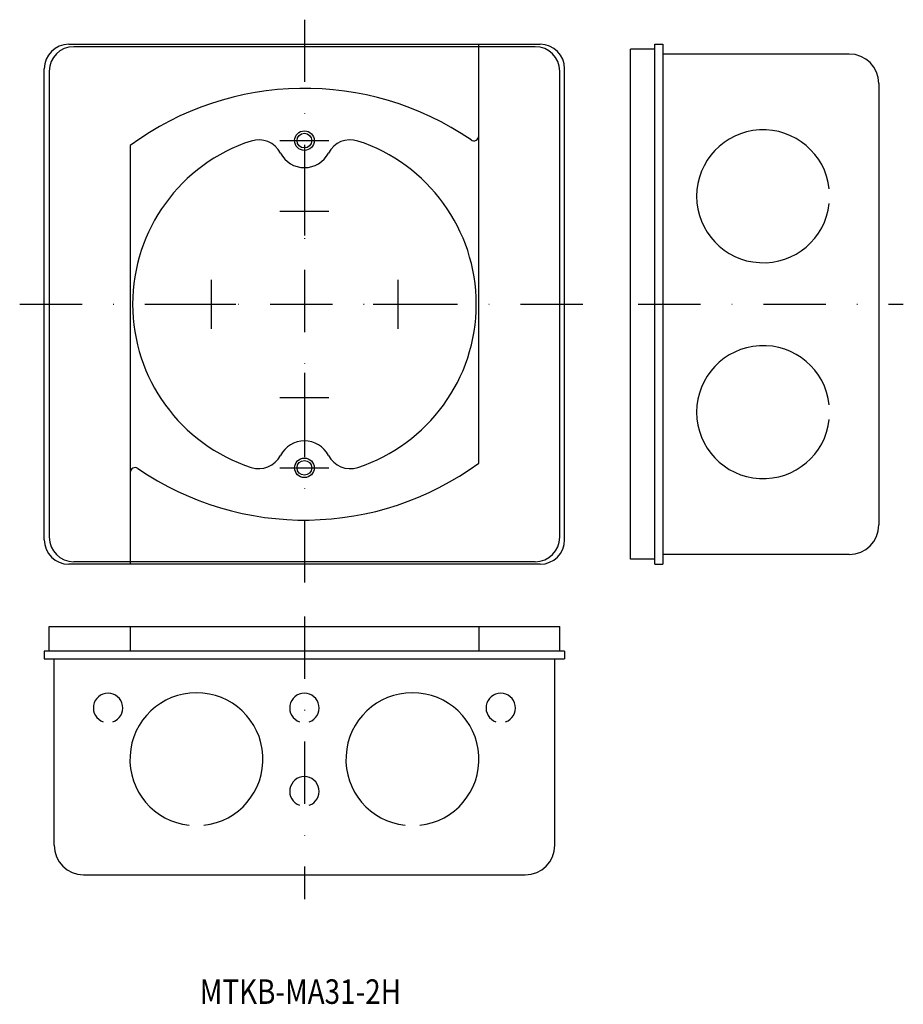
# Model space of a CAD drawing. Extents: x -866 to -686, y -140 to 60.
import ezdxf
from ezdxf.enums import TextEntityAlignment as Align

# ---------------------------------------------------------------- set-up
doc = ezdxf.new("R2010")
doc.units = 0
doc.linetypes.add('DASHDOT', pattern=[25.4, 12.7, -6.35, 0, -6.35])
doc.layers.get('0').update_dxf_attribs({"linetype": 'CONTINUOUS'})
doc.styles.add('MDRAFSTD', font='TXT', dxfattribs={"bigfont": 'BIGFONT'})

msp = doc.modelspace()

# ---------------------------------------------------------------- linework, layer by layer
at = {"color": 7, "linetype": 'DASHDOT'}
for p, q in [((-808.26, 60.23), (-808.26, -55.77)), ((-813.26, 35.58), (-803.26, 35.58)), ((-866.26, 2.23), (-750.26, 2.23)), ((-740.26, 2.23), (-686.26, 2.23)), ((-813.26, -31.12), (-803.26, -31.12)), ((-808.26, -61.42), (-808.26, -119.07))]:
    msp.add_line(p, q, dxfattribs=at)
at = {"color": 7, "linetype": 'CONTINUOUS'}
for p, q in [((-856.26, 55.23), (-760.26, 55.23)), ((-761.26, 54.73), (-855.26, 54.73)), ((-772.76, -30.14), (-772.76, 55.23)), ((-736.86, 54.23), (-741.86, 54.23)), ((-741.86, -49.77), (-741.86, 54.23)), ((-736.86, 55.23), (-735.26, 55.23)), ((-736.86, -50.77), (-736.86, 55.23)), ((-735.26, 55.23), (-735.26, -50.77)), ((-697.26, 53.23), (-735.26, 53.23)), ((-861.26, -45.77), (-861.26, 50.23)), ((-755.26, -45.77), (-755.26, 50.23)), ((-860.26, 49.73), (-860.26, -45.27)), ((-756.26, -45.27), (-756.26, 49.73)), ((-691.26, 47.23), (-691.26, -42.77)), ((-843.76, 34.6), (-843.76, -50.77)), ((-808.26, 26.23), (-808.26, 16.23)), ((-813.26, 21.23), (-803.26, 21.23)), ((-827.26, 7.23), (-827.26, -2.77)), ((-789.26, 7.23), (-789.26, -2.77)), ((-832.26, 2.23), (-822.26, 2.23)), ((-794.26, 2.23), (-784.26, 2.23)), ((-808.26, -11.77), (-808.26, -21.77)), ((-813.26, -16.77), (-803.26, -16.77)), ((-736.86, -49.77), (-741.86, -49.77)), ((-697.26, -48.77), (-735.26, -48.77)), ((-760.26, -50.77), (-856.26, -50.77)), ((-761.26, -50.27), (-855.26, -50.27)), ((-736.86, -50.77), (-735.26, -50.77)), ((-860.26, -68.47), (-860.26, -63.47)), ((-860.26, -63.47), (-756.26, -63.47)), ((-843.76, -63.47), (-843.76, -68.47)), ((-772.76, -63.47), (-772.76, -68.47)), ((-756.26, -68.47), (-756.26, -63.47)), ((-755.26, -68.47), (-861.26, -68.47)), ((-861.26, -68.47), (-861.26, -70.07)), ((-861.26, -70.07), (-755.26, -70.07)), ((-859.26, -108.07), (-859.26, -70.07)), ((-757.26, -108.07), (-757.26, -70.07)), ((-755.26, -68.47), (-755.26, -70.07)), ((-853.26, -114.07), (-763.26, -114.07))]:
    msp.add_line(p, q, dxfattribs=at)
for centre, radius in [((-808.26, 35.58), 2), ((-808.26, 35.58), 1.5), ((-808.26, -31.12), 2), ((-808.26, -31.12), 1.5)]:
    msp.add_circle(centre, radius, dxfattribs=at)
for centre, radius, start, end in [((-856.26, 50.23), 5, 90, 180), ((-855.26, 49.73), 5, 90, 180), ((-761.26, 49.73), 5, 0, 90), ((-760.26, 50.23), 5, 0, 90), ((-697.26, 47.23), 6, 0, 90), ((-808.26, -13.77), 60, 55.5579, 126.2754), ((-773.76, 36.54), 1, 235.5579, 0), ((-714.81, 24.23), 13.55, 6.3557, 353.6541), ((-808.26, 2.23), 35, 108.1009, 251.8991), ((-817.58, 30.74), 5, 27.4158, 108.1009), ((-798.94, 30.74), 5, 71.8991, 152.5842), ((-808.26, 2.23), 35, 288.1009, 71.8991), ((-808.26, 35.58), 5.5, 207.4158, 332.5842), ((-714.81, -19.77), 13.55, 6.3459, 353.6443), ((-808.26, -31.12), 5.5, 27.4158, 152.5842), ((-817.58, -26.29), 5, 251.8991, 332.5842), ((-798.94, -26.29), 5, 207.4158, 288.1009), ((-842.76, -32.08), 1, 55.5579, 180), ((-808.26, 18.23), 60, 235.5579, 306.2754), ((-697.26, -42.77), 6, 270, 0), ((-856.26, -45.77), 5, 180, 270), ((-855.26, -45.27), 5, 180, 270), ((-761.26, -45.27), 5, 270, 0), ((-760.26, -45.77), 5, 270, 0), ((-848.26, -80.07), 3, 289.1881, 250.8119), ((-830.26, -90.52), 13.55, 276.3557, 263.6541), ((-808.26, -80.07), 3, 289.1881, 250.8119), ((-786.26, -90.52), 13.55, 276.3459, 263.6443), ((-768.26, -80.07), 3, 289.1881, 250.8119), ((-808.26, -97.07), 3, 289.1881, 250.8119), ((-853.26, -108.07), 6, 180, 270), ((-763.26, -108.07), 6, 270, 0)]:
    msp.add_arc(centre, radius, start, end, dxfattribs=at)

# ---------------------------------------------------------------- texts
at = {"color": 7, "linetype": 'CONTINUOUS', "style": 'MDRAFSTD', "width": 1.041931}
msp.add_text('MTKB-MA31-2H', height=5, dxfattribs=at).set_placement((-829.59, -140.39), (-788.59, -140.39), align=Align.FIT)

doc.saveas('drawing.dxf')
